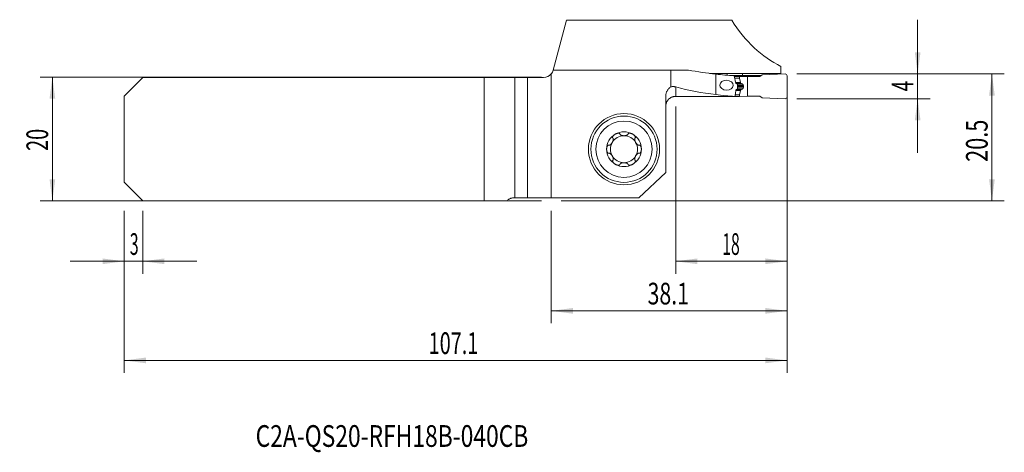
# Model space of a CAD drawing. Units: millimetres. Extents: x -86 to 73, y -51 to 19.
import ezdxf

# ---------------------------------------------------------------- set-up
doc = ezdxf.new("R2010")
doc.units = ezdxf.units.MM
for name, color, linetype in [('1', 4, 'Continuous'), ('2', 7, 'Continuous'), ('SK1', 4, 'Continuous'), ('SK2', 7, 'Continuous'), ('SK6', 5, 'Continuous')]:
    doc.layers.add(name, color=color, linetype=linetype)
doc.styles.add('iso_b_vert', font='simplex.shx')
doc.dimstyles.get("Standard").update_dxf_attribs({"dimtxt": 0.18, "dimasz": 0.18, "dimexe": 0.18, "dimexo": 0.0625, "dimgap": 0.09, "dimtad": 1, "dimzin": 0, "dimdsep": 52, "dimtxsty": 'Standard', "dimcen": 0.09, "dimadec": 0, "dimazin": 0, "dimtfac": 1, "dimtdec": 4, "dimtofl": 0, "dimtmove": 0, "dimatfit": 3, "dimfxl": 1, "dimtolj": 1, "dimtzin": 0, "dimarcsym": 0})

# ---------------------------------------------------------------- blocks, each defined once
blk = doc.blocks.new('_U0')
at = {"layer": '2', "lineweight": 13}
for p, q in [((39.695468, 10.5375), (73.207968, 10.5375)), ((71.207968, 10.5375), (71.207968, -9.9625)), ((1.5875, -9.9625), (73.207968, -9.9625))]:
    blk.add_line(p, q, dxfattribs=at)
at = {"layer": '2', "lineweight": 18}
for points in [[(71.207968, 10.5375), (71.668751, 7.037502), (70.747184, 7.037498)], [(71.207968, -9.9625), (70.747184, -6.462502), (71.668751, -6.462498)]]:
    blk.add_solid(points, dxfattribs=at)
at = {"layer": '2', "lineweight": 18, "insert": (70.518334, -3.662199), "char_height": 3.5, "attachment_point": 7, "rotation": 90, "line_spacing_factor": 1.084337, "style": 'iso_b_vert'}
blk.add_mtext('\\W0.7346;20.5', dxfattribs=at)
blk = doc.blocks.new('_U1')
at = {"layer": '2', "lineweight": 13}
for p, q in [((59.207968, -2.2125), (59.207968, 19.2875)), ((39.695468, 10.5375), (61.207968, 10.5375)), ((39.695468, 6.5375), (61.207968, 6.5375))]:
    blk.add_line(p, q, dxfattribs=at)
at = {"layer": '2', "lineweight": 18}
for points in [[(59.207968, 10.5375), (58.747184, 14.037498), (59.668751, 14.037502)], [(59.207968, 6.5375), (59.668751, 3.037502), (58.747184, 3.037498)]]:
    blk.add_solid(points, dxfattribs=at)
at = {"layer": '2', "lineweight": 18, "insert": (58.518334, 7.728), "char_height": 3.5, "attachment_point": 7, "rotation": 90, "line_spacing_factor": 1.084337, "style": 'iso_b_vert'}
blk.add_mtext('\\W0.6380;4', dxfattribs=at)
blk = doc.blocks.new('_U2')
at = {"layer": 'SK2', "lineweight": 13}
for p, q in [((-1.5875, 10.0375), (-82.6, 10.0375)), ((-80.6, -9.9625), (-80.6, 10.0375)), ((-1.5875, -9.9625), (-82.6, -9.9625))]:
    blk.add_line(p, q, dxfattribs=at)
at = {"layer": 'SK2', "lineweight": 18}
for points in [[(-80.6, 10.0375), (-80.139216, 6.537502), (-81.060784, 6.537498)], [(-80.6, -9.9625), (-81.060784, -6.462502), (-80.139216, -6.462498)]]:
    blk.add_solid(points, dxfattribs=at)
at = {"layer": 'SK2', "lineweight": 18, "insert": (-81.289634, -1.895466), "char_height": 3.5, "attachment_point": 7, "rotation": 90, "line_spacing_factor": 1.084337, "style": 'iso_b_vert'}
blk.add_mtext('\\W0.6740;20', dxfattribs=at)
blk = doc.blocks.new('_U3')
at = {"layer": '2', "lineweight": 13}
for p, q in [((38.107968, 8.95), (38.107968, -21.7125)), ((20.107968, 5.276218), (20.107968, -21.7125)), ((20.107968, -19.7125), (38.107968, -19.7125))]:
    blk.add_line(p, q, dxfattribs=at)
at = {"layer": '2', "lineweight": 18}
for points in [[(20.107968, -19.7125), (23.607966, -19.251716), (23.607969, -20.173284)], [(38.107968, -19.7125), (34.607969, -20.173284), (34.607966, -19.251716)]]:
    blk.add_solid(points, dxfattribs=at)
at = {"layer": '2', "lineweight": 18, "insert": (27.640435, -18.679866), "char_height": 3.5, "attachment_point": 7, "line_spacing_factor": 1.084337, "style": 'iso_b_vert'}
blk.add_mtext('\\W0.5321;18', dxfattribs=at)
blk = doc.blocks.new('_U4')
at = {"layer": 'SK2', "lineweight": 13}
for p, q in [((38.107968, 8.95), (38.107968, -37.7125)), ((-69, -11.55), (-69, -37.7125)), ((-69, -35.7125), (38.107968, -35.7125))]:
    blk.add_line(p, q, dxfattribs=at)
at = {"layer": 'SK2', "lineweight": 18}
for points in [[(-69, -35.7125), (-65.500002, -35.251716), (-65.499998, -36.173284)], [(38.107968, -35.7125), (34.607969, -36.173284), (34.607966, -35.251716)]]:
    blk.add_solid(points, dxfattribs=at)
at = {"layer": 'SK2', "lineweight": 18, "insert": (-19.800582, -34.679866), "char_height": 3.5, "attachment_point": 7, "line_spacing_factor": 1.084337, "style": 'iso_b_vert'}
blk.add_mtext('\\W0.6725;107.1', dxfattribs=at)
blk = doc.blocks.new('_U5')
at = {"layer": '2', "lineweight": 13}
for p, q in [((38.107968, 8.95), (38.107968, -29.7125)), ((0, -11.55), (0, -29.7125)), ((0, -27.7125), (38.107968, -27.7125))]:
    blk.add_line(p, q, dxfattribs=at)
at = {"layer": '2', "lineweight": 18}
for points in [[(0, -27.7125), (3.499998, -27.251716), (3.500002, -28.173284)], [(38.107968, -27.7125), (34.607969, -28.173284), (34.607966, -27.251716)]]:
    blk.add_solid(points, dxfattribs=at)
at = {"layer": '2', "lineweight": 18, "insert": (15.569718, -26.679866), "char_height": 3.5, "attachment_point": 7, "line_spacing_factor": 1.084337, "style": 'iso_b_vert'}
blk.add_mtext('\\W0.7208;38.1', dxfattribs=at)
blk = doc.blocks.new('_U6')
at = {"layer": 'SK2', "lineweight": 13}
for p, q in [((-69, -11.55), (-69, -21.7125)), ((-66, -11.55), (-66, -21.7125)), ((-77.75, -19.7125), (-57.25, -19.7125))]:
    blk.add_line(p, q, dxfattribs=at)
at = {"layer": 'SK2', "lineweight": 18}
for points in [[(-69, -19.7125), (-72.499998, -20.173284), (-72.500002, -19.251716)], [(-66, -19.7125), (-62.500002, -19.251716), (-62.499998, -20.173284)]]:
    blk.add_solid(points, dxfattribs=at)
at = {"layer": 'SK2', "lineweight": 18, "insert": (-68.097233, -18.679866), "char_height": 3.5, "attachment_point": 7, "line_spacing_factor": 1.084337, "style": 'iso_b_vert'}
blk.add_mtext('\\W0.5404;3', dxfattribs=at)

msp = doc.modelspace()

# ---------------------------------------------------------------- linework, layer by layer
at = {"layer": '1', "lineweight": 18}
for p, q in [((2.474, 19.196), (0.322, 11.163)), ((29.156, 19.196), (2.474, 19.196)), ((0.318, 11.148), (0.322, 11.162)), ((0.322, 11.162), (19.332, 11.162)), ((22.186, 11.162), (19.332, 11.162)), ((19.332, 8.436), (19.332, 11.162)), ((37.108, 11.746), (37.108, 10.615)), ((0, 10.536), (0, -9.466)), ((25.589, 10.624), (28.444, 10.624)), ((26.608, 10.507), (26.608, 7.193)), ((28.444, 10.321), (28.444, 10.624)), ((33.966, 10.295), (28.815, 10.295)), ((29.533, 10.254), (29.614, 9.935)), ((29.574, 10.093), (30.442, 10.093)), ((31.738, 10.138), (30.442, 10.093)), ((30.442, 10.093), (30.442, 9.851)), ((30.444, 9.834), (30.566, 9.147)), ((30.913, 10.295), (30.914, 10.615)), ((30.914, 10.615), (37.108, 10.615)), ((31.738, 6.94), (31.738, 10.138)), ((31.738, 10.138), (33.694, 10.138)), ((34.108, 10.376), (33.694, 10.138)), ((37.795, 10.537), (34.108, 10.376)), ((37.108, 10.507), (37.108, 10.615)), ((38.108, 6.84), (38.108, 10.238)), ((30.586, 9.104), (30.657, 9.015)), ((30.586, 7.893), (30.657, 7.987)), ((31.046, 8.495), (31.046, 8.535)), ((18.508, -5.359), (18.508, 6.932)), ((20.41, 6.907), (20.773, 6.894)), ((20.773, 6.894), (20.773, 6.907)), ((20.773, 6.894), (30.442, 6.894)), ((30.442, 6.894), (30.442, 7.136)), ((31.738, 6.94), (30.442, 6.894)), ((30.444, 7.153), (30.566, 7.848)), ((31.738, 6.94), (33.694, 6.94)), ((34.108, 6.701), (33.694, 6.94)), ((37.795, 6.54), (34.108, 6.701)), ((18.508, -5.359), (14.137, -9.466)), ((14.137, -9.466), (0, -9.466))]:
    msp.add_line(p, q, dxfattribs=at)
at = {"layer": '1', "lineweight": 13}
for p, q in [((29.633, 9.851), (30.442, 9.851)), ((29.637, 9.834), (30.444, 9.834)), ((20.108, 8.437), (20.108, 6.907)), ((29.786, 9.147), (30.566, 9.147)), ((29.794, 9.104), (30.586, 9.104)), ((29.812, 9.015), (30.657, 9.015)), ((30.698, 8.985), (29.838, 8.985)), ((29.844, 7.987), (30.657, 7.987)), ((30.698, 8.02), (29.9, 8.02)), ((29.965, 8.935), (30.857, 8.935)), ((30.031, 8.08), (30.857, 8.08)), ((30.102, 8.725), (31.037, 8.725)), ((30.107, 8.535), (31.046, 8.535)), ((30.108, 8.495), (31.046, 8.495)), ((30.113, 8.304), (31.037, 8.304)), ((29.733, 7.136), (30.442, 7.136)), ((29.735, 7.153), (30.444, 7.153)), ((29.826, 7.848), (30.566, 7.848)), ((29.832, 7.893), (30.586, 7.893))]:
    msp.add_line(p, q, dxfattribs=at)
at = {"layer": '1', "lineweight": 18}
for radius in [5.75, 5.35]:
    msp.add_circle((11.758, -1.616), radius, dxfattribs=at)
at = {"layer": '1', "lineweight": 13}
msp.add_circle((11.758, -1.616), 4.55, dxfattribs=at)
at = {"layer": '1', "lineweight": 18}
for centre, radius, start, end in [((-1.228, 11.562), 1.6, 320.11446, 345), ((11.758, -1.616), 2.807, 120, 180), ((11.758, -1.616), 2.177, 90, 150), ((11.758, -1.616), 2.807, 60, 120), ((11.758, -1.616), 2.177, 30, 90), ((11.758, -1.616), 2.807, 360, 60), ((11.758, -1.616), 2.177, 150, 210), ((11.758, -1.616), 2.177, 330, 30), ((11.758, -1.616), 2.807, 180, 240), ((11.758, -1.616), 2.177, 210, 270), ((11.758, -1.616), 2.177, 270, 330), ((11.758, -1.616), 2.807, 300, 360), ((11.758, -1.616), 2.807, 240, 300)]:
    msp.add_arc(centre, radius, start, end, dxfattribs=at)
for centre, major_axis, ratio, start_param, end_param in [((43.524, 36.739), (0, 26.525), 0.722166, 2.2934382, 2.8000335), ((32.221, 36.739), (37.859, 0), 0.700634, -1.8390638, -1.7196065), ((31.268, 36.739), (31.433, 0), 0.843868, -1.7196065, -1.6260329), ((440.435, 36.668), (1328.378, 3.667), 0.019722, -1.8861973, -1.8842423), ((30.542, 9.855), (0.0719, 0.0719), 0.965689, 2.3736478, 2.5481807), ((37.808, 10.238), (0.3, 0), 0.999391, 0, 1.6144296), ((32.221, 30.539), (33.791, 0), 0.700634, -1.9374241, -1.7376792), ((29.621, -3.912), (0.629, -36.534), 0.020388, 1.9091507, 1.9251541), ((30.664, 9.168), (0.0719, 0.0719), 0.965689, 2.5481807, 3.0377313), ((-124.628, 30.541), (1836.513, -3.296), 0.012767, -1.4918812, -1.4866874), ((31.268, 30.539), (28.055, 0), 0.843868, -1.7376792, -1.6266582), ((30.542, 7.139), (0.0719, 0.0719), 0.965689, 2.1991148, 2.3736477), ((30.664, 7.834), (0.0719, 0.0719), 0.965689, 1.7095643, 2.1991148), ((37.808, 6.84), (-0.3, 0), 0.999391, 1.5271631, 3.1415927)]:
    msp.add_ellipse(centre, major_axis=major_axis, ratio=ratio, start_param=start_param, end_param=end_param, dxfattribs=at)
msp.add_ellipse((28.33, 8.712), major_axis=(1.081, -0.034), ratio=0.73976, dxfattribs=at)
for points, degree, knots in [([(29.614, 9.935), (29.634, 9.858), (29.653, 9.78), (29.688, 9.624), (29.705, 9.546), (29.755, 9.31), (29.786, 9.152), (29.816, 8.994)], 3, [0, 0, 0, 0, 0.25, 0.25, 0.5, 0.5, 1, 1, 1, 1]), ([(18.508, 6.932), (18.508, 6.969), (18.509, 7.007), (18.513, 7.063), (18.514, 7.081), (18.517, 7.119), (18.519, 7.138), (18.531, 7.231), (18.558, 7.378), (18.603, 7.52), (18.643, 7.624), (18.658, 7.659), (18.681, 7.71), (18.69, 7.727), (18.706, 7.761), (18.715, 7.777), (18.76, 7.86), (18.799, 7.923), (18.886, 8.043), (18.933, 8.101), (18.997, 8.169), (19.01, 8.183), (19.037, 8.209), (19.05, 8.222), (19.092, 8.261), (19.12, 8.285), (19.207, 8.356), (19.268, 8.398), (19.332, 8.436)], 3, [0, 0, 0, 0, 0.0625, 0.0625, 0.09375, 0.09375, 0.125, 0.125, 0.25, 0.375, 0.375, 0.4375, 0.4375, 0.46875, 0.46875, 0.5, 0.5, 0.625, 0.625, 0.75, 0.75, 0.78125, 0.78125, 0.8125, 0.8125, 0.875, 0.875, 1, 1, 1, 1]), ([(19.332, 8.436), (19.395, 8.456), (19.46, 8.471), (19.589, 8.489), (19.653, 8.493), (19.751, 8.492), (19.784, 8.49), (19.849, 8.485), (19.882, 8.482), (19.979, 8.468), (20.044, 8.454), (20.108, 8.437)], 3, [0, 0, 0, 0, 0.25, 0.25, 0.5, 0.5, 0.625, 0.625, 0.75, 0.75, 1, 1, 1, 1]), ([(29.845, 7.994), (29.822, 7.812), (29.799, 7.629), (29.752, 7.265), (29.727, 7.083), (29.702, 6.901)], 3, [0, 0, 0, 0, 0.5, 0.5, 1, 1, 1, 1]), ([(30.017, 8.916), (30.022, 8.913), (30.028, 8.91), (30.039, 8.904), (30.044, 8.9), (30.059, 8.887), (30.068, 8.876), (30.08, 8.858), (30.083, 8.851), (30.089, 8.838), (30.092, 8.831), (30.096, 8.816), (30.098, 8.808), (30.1, 8.793), (30.101, 8.785), (30.101, 8.777)], 3, [0, 0, 0, 0, 0.125, 0.125, 0.25, 0.25, 0.5, 0.5, 0.625, 0.625, 0.75, 0.75, 0.875, 0.875, 1, 1, 1, 1]), ([(30.115, 8.227), (30.115, 8.219), (30.115, 8.212), (30.113, 8.196), (30.112, 8.188), (30.108, 8.173), (30.106, 8.166), (30.101, 8.152), (30.098, 8.146), (30.087, 8.126), (30.079, 8.115), (30.059, 8.097), (30.049, 8.089), (30.038, 8.084)], 3, [0, 0, 0, 0, 0.125, 0.125, 0.25, 0.25, 0.375, 0.375, 0.5, 0.5, 0.75, 0.75, 1, 1, 1, 1]), ([(30.698, 8.985), (30.697, 8.986), (30.693, 8.987), (30.689, 8.989), (30.685, 8.992), (30.68, 8.994), (30.677, 8.997), (30.673, 8.999), (30.669, 9.002), (30.666, 9.005), (30.663, 9.008), (30.66, 9.011), (30.658, 9.014), (30.657, 9.015)], 3, [0, 0, 0, 0, 0.1065023, 0.2098197, 0.3099701, 0.4069729, 0.5008499, 0.5916249, 0.6793241, 0.7639768, 0.8456155, 0.9242764, 1, 1, 1, 1]), ([(30.857, 8.935), (30.851, 8.937), (30.838, 8.94), (30.82, 8.945), (30.801, 8.951), (30.784, 8.956), (30.766, 8.961), (30.749, 8.967), (30.731, 8.973), (30.715, 8.979), (30.704, 8.983), (30.698, 8.985)], 3, [0, 0, 0, 0, 0.1173196, 0.2330859, 0.3472994, 0.4599606, 0.5710699, 0.680628, 0.7886353, 0.8950925, 1, 1, 1, 1]), ([(30.857, 8.935), (30.925, 8.918), (30.972, 8.868), (30.998, 8.841), (31.015, 8.806), (31.033, 8.768), (31.037, 8.725)], 2, [0, 0, 0, 0.5, 0.5, 0.75, 0.75, 1, 1, 1]), ([(30.857, 8.08), (30.86, 8.081), (30.865, 8.083), (30.872, 8.086), (30.88, 8.089), (30.887, 8.092), (30.894, 8.096), (30.901, 8.099), (30.908, 8.103), (30.914, 8.107), (30.921, 8.111), (30.927, 8.115), (30.932, 8.119), (30.938, 8.124), (30.944, 8.128), (30.949, 8.133), (30.954, 8.137), (30.959, 8.142), (30.963, 8.146), (30.968, 8.151), (30.974, 8.158), (30.981, 8.166), (30.99, 8.178), (30.998, 8.19), (31.005, 8.202), (31.011, 8.214), (31.017, 8.226), (31.022, 8.239), (31.027, 8.252), (31.03, 8.265), (31.033, 8.278), (31.035, 8.291), (31.036, 8.299), (31.037, 8.304)], 3, [0, 0, 0, 0, 0.0320162, 0.0634138, 0.0941939, 0.1243579, 0.1539069, 0.1828426, 0.2111662, 0.2388795, 0.2659841, 0.2924819, 0.3183748, 0.3436649, 0.3683545, 0.3924459, 0.4159417, 0.4388448, 0.4611581, 0.482885, 0.504029, 0.5513668, 0.5974097, 0.6422079, 0.685816, 0.7282932, 0.7697036, 0.8101161, 0.8496053, 0.8882507, 0.9261374, 0.9633554, 1, 1, 1, 1]), ([(31.037, 8.304), (31.037, 8.31), (31.039, 8.323), (31.04, 8.342), (31.041, 8.361), (31.043, 8.38), (31.044, 8.399), (31.044, 8.418), (31.045, 8.437), (31.045, 8.456), (31.046, 8.475), (31.046, 8.488), (31.046, 8.495)], 3, [0, 0, 0, 0, 0.1003174, 0.2005413, 0.3006803, 0.4007429, 0.5007379, 0.6006737, 0.7005592, 0.800403, 0.9002137, 1, 1, 1, 1]), ([(18.508, 5.32), (18.508, 5.424), (18.518, 5.527), (18.549, 5.679), (18.561, 5.73), (18.584, 5.805), (18.592, 5.83), (18.61, 5.879), (18.619, 5.903), (18.669, 6.023), (18.718, 6.114), (18.791, 6.222), (18.806, 6.243), (18.837, 6.285), (18.854, 6.306), (18.903, 6.366), (18.938, 6.405), (19.049, 6.515), (19.129, 6.581), (19.305, 6.697), (19.397, 6.746), (19.542, 6.806), (19.591, 6.823), (19.666, 6.846), (19.692, 6.853), (19.743, 6.866), (19.769, 6.872), (19.898, 6.897), (20.002, 6.907), (20.108, 6.907)], 3, [0, 0, 0, 0, 0.125, 0.125, 0.1875, 0.1875, 0.21875, 0.21875, 0.25, 0.25, 0.375, 0.375, 0.40625, 0.40625, 0.4375, 0.4375, 0.5, 0.5, 0.625, 0.625, 0.75, 0.75, 0.8125, 0.8125, 0.84375, 0.84375, 0.875, 0.875, 1, 1, 1, 1]), ([(9.984, 0.153), (9.992, 0.142), (9.999, 0.129), (10.007, 0.11), (10.009, 0.104), (10.013, 0.091), (10.015, 0.084), (10.024, 0.05), (10.028, 0.021), (10.029, -0.022), (10.029, -0.037), (10.028, -0.067), (10.027, -0.081), (10.022, -0.125), (10.017, -0.155), (10.007, -0.199), (10.003, -0.214), (9.995, -0.244), (9.991, -0.258), (9.977, -0.302), (9.967, -0.331), (9.932, -0.416), (9.905, -0.472), (9.858, -0.553), (9.841, -0.58), (9.806, -0.632), (9.788, -0.657), (9.75, -0.706), (9.73, -0.73), (9.688, -0.776), (9.667, -0.798), (9.622, -0.839), (9.599, -0.858), (9.563, -0.884), (9.551, -0.893), (9.526, -0.908), (9.513, -0.916), (9.488, -0.929), (9.474, -0.935), (9.448, -0.946), (9.435, -0.951), (9.408, -0.959), (9.394, -0.961), (9.367, -0.965), (9.353, -0.965), (9.339, -0.964)], 3, [0, 0, 0, 0, 0.03125, 0.03125, 0.046875, 0.046875, 0.0625, 0.0625, 0.125, 0.125, 0.15625, 0.15625, 0.1875, 0.1875, 0.25, 0.25, 0.28125, 0.28125, 0.3125, 0.3125, 0.375, 0.375, 0.5, 0.5, 0.5625, 0.5625, 0.625, 0.625, 0.6875, 0.6875, 0.75, 0.75, 0.8125, 0.8125, 0.84375, 0.84375, 0.875, 0.875, 0.90625, 0.90625, 0.9375, 0.9375, 0.96875, 0.96875, 1, 1, 1, 1]), ([(10.355, 0.815), (10.323, 0.797), (10.292, 0.777), (10.232, 0.736), (10.203, 0.714), (10.147, 0.668), (10.12, 0.644), (10.068, 0.592), (10.044, 0.565), (10.01, 0.522), (10, 0.508), (9.98, 0.478), (9.97, 0.463), (9.954, 0.431), (9.946, 0.415), (9.936, 0.391), (9.933, 0.383), (9.928, 0.366), (9.926, 0.357), (9.92, 0.332), (9.918, 0.315), (9.917, 0.29), (9.918, 0.281), (9.919, 0.265), (9.922, 0.249), (9.928, 0.234), (9.934, 0.219), (9.938, 0.212), (9.951, 0.192), (9.961, 0.18), (9.973, 0.17)], 3, [0, 0, 0, 0, 0.125, 0.125, 0.25, 0.25, 0.375, 0.375, 0.5, 0.5, 0.5625, 0.5625, 0.625, 0.625, 0.6875, 0.6875, 0.71875, 0.71875, 0.75, 0.75, 0.8125, 0.8125, 0.84375, 0.84375, 0.875, 0.90625, 0.90625, 0.9375, 0.9375, 1, 1, 1, 1]), ([(10.355, 0.815), (10.386, 0.833), (10.418, 0.85), (10.484, 0.881), (10.518, 0.896), (10.586, 0.921), (10.621, 0.933), (10.673, 0.947), (10.691, 0.951), (10.726, 0.958), (10.744, 0.962), (10.798, 0.969), (10.834, 0.972), (10.887, 0.97), (10.905, 0.969), (10.931, 0.965), (10.94, 0.964), (10.957, 0.96), (10.966, 0.958), (10.99, 0.95), (11.006, 0.943), (11.028, 0.931), (11.035, 0.927), (11.049, 0.917), (11.061, 0.906), (11.072, 0.894), (11.081, 0.881), (11.085, 0.874), (11.096, 0.853), (11.101, 0.838), (11.104, 0.823)], 3, [0, 0, 0, 0, 0.125, 0.125, 0.25, 0.25, 0.375, 0.375, 0.4375, 0.4375, 0.5, 0.5, 0.625, 0.625, 0.6875, 0.6875, 0.71875, 0.71875, 0.75, 0.75, 0.8125, 0.8125, 0.84375, 0.84375, 0.875, 0.90625, 0.90625, 0.9375, 0.9375, 1, 1, 1, 1]), ([(11.113, 0.805), (11.116, 0.798), (11.119, 0.792), (11.126, 0.781), (11.13, 0.775), (11.143, 0.758), (11.152, 0.748), (11.172, 0.729), (11.183, 0.719), (11.205, 0.702), (11.217, 0.694), (11.254, 0.671), (11.28, 0.657), (11.321, 0.639), (11.335, 0.634), (11.363, 0.623), (11.377, 0.618), (11.421, 0.604), (11.45, 0.597), (11.51, 0.583), (11.541, 0.578), (11.602, 0.569), (11.633, 0.566), (11.695, 0.562), (11.727, 0.561), (11.789, 0.561), (11.821, 0.562), (11.883, 0.566), (11.914, 0.569), (11.975, 0.578), (12.006, 0.583), (12.066, 0.597), (12.096, 0.604), (12.153, 0.623), (12.181, 0.633), (12.222, 0.651), (12.236, 0.658), (12.262, 0.671), (12.274, 0.678), (12.299, 0.694), (12.311, 0.702), (12.333, 0.72), (12.344, 0.729), (12.364, 0.748), (12.373, 0.759), (12.39, 0.781), (12.397, 0.792), (12.403, 0.805)], 3, [0, 0, 0, 0, 0.015625, 0.015625, 0.03125, 0.03125, 0.0625, 0.0625, 0.09375, 0.09375, 0.125, 0.125, 0.1875, 0.1875, 0.21875, 0.21875, 0.25, 0.25, 0.3125, 0.3125, 0.375, 0.375, 0.4375, 0.4375, 0.5, 0.5, 0.5625, 0.5625, 0.625, 0.625, 0.6875, 0.6875, 0.75, 0.75, 0.8125, 0.8125, 0.84375, 0.84375, 0.875, 0.875, 0.90625, 0.90625, 0.9375, 0.9375, 0.96875, 0.96875, 1, 1, 1, 1]), ([(13.161, 0.815), (13.13, 0.833), (13.097, 0.85), (13.032, 0.881), (12.998, 0.896), (12.93, 0.921), (12.895, 0.933), (12.825, 0.952), (12.79, 0.959), (12.736, 0.967), (12.718, 0.969), (12.682, 0.971), (12.664, 0.971), (12.629, 0.97), (12.611, 0.969), (12.585, 0.965), (12.576, 0.964), (12.559, 0.96), (12.551, 0.958), (12.526, 0.95), (12.51, 0.944), (12.488, 0.931), (12.481, 0.927), (12.467, 0.917), (12.455, 0.906), (12.444, 0.894), (12.435, 0.881), (12.431, 0.874), (12.42, 0.853), (12.415, 0.838), (12.412, 0.823)], 3, [0, 0, 0, 0, 0.125, 0.125, 0.25, 0.25, 0.375, 0.375, 0.5, 0.5, 0.5625, 0.5625, 0.625, 0.625, 0.6875, 0.6875, 0.71875, 0.71875, 0.75, 0.75, 0.8125, 0.8125, 0.84375, 0.84375, 0.875, 0.90625, 0.90625, 0.9375, 0.9375, 1, 1, 1, 1]), ([(13.161, 0.815), (13.193, 0.797), (13.224, 0.777), (13.284, 0.736), (13.313, 0.714), (13.369, 0.668), (13.396, 0.644), (13.435, 0.605), (13.447, 0.592), (13.471, 0.565), (13.483, 0.551), (13.517, 0.508), (13.537, 0.478), (13.562, 0.431), (13.57, 0.415), (13.58, 0.391), (13.583, 0.382), (13.588, 0.366), (13.59, 0.357), (13.596, 0.332), (13.598, 0.315), (13.599, 0.29), (13.598, 0.281), (13.597, 0.265), (13.594, 0.249), (13.588, 0.233), (13.582, 0.219), (13.578, 0.212), (13.565, 0.192), (13.555, 0.18), (13.543, 0.17)], 3, [0, 0, 0, 0, 0.125, 0.125, 0.25, 0.25, 0.375, 0.375, 0.4375, 0.4375, 0.5, 0.5, 0.625, 0.625, 0.6875, 0.6875, 0.71875, 0.71875, 0.75, 0.75, 0.8125, 0.8125, 0.84375, 0.84375, 0.875, 0.90625, 0.90625, 0.9375, 0.9375, 1, 1, 1, 1]), ([(13.532, 0.153), (13.528, 0.147), (13.524, 0.141), (13.518, 0.129), (13.515, 0.123), (13.507, 0.104), (13.502, 0.091), (13.495, 0.064), (13.493, 0.05), (13.489, 0.022), (13.488, 0.007), (13.486, -0.036), (13.487, -0.066), (13.492, -0.11), (13.494, -0.125), (13.499, -0.154), (13.502, -0.169), (13.512, -0.213), (13.52, -0.243), (13.539, -0.301), (13.549, -0.331), (13.572, -0.388), (13.585, -0.416), (13.613, -0.473), (13.627, -0.5), (13.659, -0.555), (13.675, -0.581), (13.71, -0.633), (13.728, -0.658), (13.767, -0.707), (13.787, -0.731), (13.828, -0.776), (13.85, -0.798), (13.894, -0.839), (13.917, -0.858), (13.953, -0.884), (13.966, -0.893), (13.99, -0.908), (14.003, -0.916), (14.029, -0.929), (14.042, -0.936), (14.068, -0.946), (14.081, -0.951), (14.109, -0.959), (14.122, -0.961), (14.149, -0.965), (14.163, -0.965), (14.177, -0.964)], 3, [0, 0, 0, 0, 0.015625, 0.015625, 0.03125, 0.03125, 0.0625, 0.0625, 0.09375, 0.09375, 0.125, 0.125, 0.1875, 0.1875, 0.21875, 0.21875, 0.25, 0.25, 0.3125, 0.3125, 0.375, 0.375, 0.4375, 0.4375, 0.5, 0.5, 0.5625, 0.5625, 0.625, 0.625, 0.6875, 0.6875, 0.75, 0.75, 0.8125, 0.8125, 0.84375, 0.84375, 0.875, 0.875, 0.90625, 0.90625, 0.9375, 0.9375, 0.96875, 0.96875, 1, 1, 1, 1]), ([(8.951, -1.616), (8.951, -1.579), (8.953, -1.543), (8.958, -1.47), (8.963, -1.434), (8.975, -1.362), (8.982, -1.327), (8.996, -1.274), (9.001, -1.257), (9.013, -1.222), (9.019, -1.205), (9.032, -1.172), (9.04, -1.155), (9.056, -1.123), (9.064, -1.107), (9.083, -1.077), (9.093, -1.062), (9.109, -1.042), (9.115, -1.035), (9.126, -1.022), (9.133, -1.016), (9.152, -0.998), (9.165, -0.988), (9.187, -0.975), (9.194, -0.971), (9.21, -0.964), (9.217, -0.961), (9.233, -0.957), (9.241, -0.955), (9.257, -0.954), (9.273, -0.953), (9.289, -0.955), (9.304, -0.958), (9.312, -0.96), (9.319, -0.963)], 3, [0, 0, 0, 0, 0.125, 0.125, 0.25, 0.25, 0.375, 0.375, 0.4375, 0.4375, 0.5, 0.5, 0.5625, 0.5625, 0.625, 0.625, 0.6875, 0.6875, 0.71875, 0.71875, 0.75, 0.75, 0.8125, 0.8125, 0.84375, 0.84375, 0.875, 0.875, 0.90625, 0.90625, 0.9375, 0.96875, 0.96875, 1, 1, 1, 1]), ([(14.565, -1.616), (14.565, -1.579), (14.563, -1.543), (14.557, -1.47), (14.553, -1.434), (14.541, -1.362), (14.534, -1.327), (14.515, -1.256), (14.504, -1.222), (14.484, -1.171), (14.476, -1.155), (14.46, -1.123), (14.452, -1.107), (14.433, -1.077), (14.423, -1.062), (14.407, -1.041), (14.401, -1.035), (14.389, -1.022), (14.383, -1.016), (14.364, -0.998), (14.35, -0.987), (14.329, -0.974), (14.321, -0.97), (14.306, -0.964), (14.291, -0.958), (14.275, -0.955), (14.259, -0.954), (14.251, -0.953), (14.227, -0.954), (14.212, -0.958), (14.197, -0.963)], 3, [0, 0, 0, 0, 0.125, 0.125, 0.25, 0.25, 0.375, 0.375, 0.5, 0.5, 0.5625, 0.5625, 0.625, 0.625, 0.6875, 0.6875, 0.71875, 0.71875, 0.75, 0.75, 0.8125, 0.8125, 0.84375, 0.84375, 0.875, 0.90625, 0.90625, 0.9375, 0.9375, 1, 1, 1, 1]), ([(8.951, -1.616), (8.951, -1.652), (8.953, -1.689), (8.958, -1.761), (8.963, -1.798), (8.975, -1.869), (8.982, -1.905), (8.996, -1.958), (9.001, -1.975), (9.013, -2.009), (9.019, -2.027), (9.032, -2.06), (9.04, -2.076), (9.056, -2.109), (9.064, -2.125), (9.083, -2.155), (9.093, -2.169), (9.109, -2.19), (9.115, -2.197), (9.127, -2.21), (9.133, -2.216), (9.152, -2.234), (9.165, -2.244), (9.187, -2.257), (9.195, -2.261), (9.21, -2.268), (9.225, -2.273), (9.241, -2.276), (9.257, -2.278), (9.265, -2.278), (9.289, -2.277), (9.304, -2.274), (9.319, -2.269)], 3, [0, 0, 0, 0, 0.125, 0.125, 0.25, 0.25, 0.375, 0.375, 0.4375, 0.4375, 0.5, 0.5, 0.5625, 0.5625, 0.625, 0.625, 0.6875, 0.6875, 0.71875, 0.71875, 0.75, 0.75, 0.8125, 0.8125, 0.84375, 0.84375, 0.875, 0.90625, 0.90625, 0.9375, 0.9375, 1, 1, 1, 1]), ([(9.339, -2.267), (9.353, -2.266), (9.367, -2.267), (9.394, -2.27), (9.408, -2.273), (9.435, -2.281), (9.448, -2.285), (9.475, -2.296), (9.488, -2.303), (9.514, -2.316), (9.526, -2.323), (9.551, -2.339), (9.563, -2.348), (9.587, -2.365), (9.599, -2.374), (9.622, -2.394), (9.633, -2.403), (9.667, -2.434), (9.689, -2.456), (9.73, -2.501), (9.75, -2.525), (9.788, -2.574), (9.806, -2.599), (9.841, -2.651), (9.858, -2.678), (9.905, -2.759), (9.932, -2.815), (9.967, -2.902), (9.978, -2.931), (9.996, -2.989), (10.004, -3.018), (10.017, -3.077), (10.022, -3.106), (10.027, -3.151), (10.028, -3.166), (10.029, -3.195), (10.029, -3.21), (10.028, -3.238), (10.027, -3.253), (10.023, -3.281), (10.021, -3.295), (10.014, -3.322), (10.009, -3.336), (9.999, -3.361), (9.992, -3.373), (9.984, -3.385)], 3, [0, 0, 0, 0, 0.03125, 0.03125, 0.0625, 0.0625, 0.09375, 0.09375, 0.125, 0.125, 0.15625, 0.15625, 0.1875, 0.1875, 0.21875, 0.21875, 0.25, 0.25, 0.3125, 0.3125, 0.375, 0.375, 0.4375, 0.4375, 0.5, 0.5, 0.625, 0.625, 0.6875, 0.6875, 0.75, 0.75, 0.8125, 0.8125, 0.84375, 0.84375, 0.875, 0.875, 0.90625, 0.90625, 0.9375, 0.9375, 0.96875, 0.96875, 1, 1, 1, 1]), ([(14.177, -2.267), (14.17, -2.267), (14.163, -2.267), (14.149, -2.267), (14.142, -2.268), (14.122, -2.27), (14.108, -2.273), (14.081, -2.281), (14.068, -2.285), (14.042, -2.296), (14.028, -2.302), (13.99, -2.323), (13.965, -2.339), (13.929, -2.365), (13.917, -2.374), (13.894, -2.393), (13.883, -2.403), (13.849, -2.434), (13.828, -2.455), (13.787, -2.501), (13.767, -2.524), (13.728, -2.573), (13.71, -2.599), (13.675, -2.65), (13.659, -2.677), (13.627, -2.731), (13.613, -2.759), (13.585, -2.815), (13.572, -2.844), (13.549, -2.901), (13.539, -2.93), (13.52, -2.989), (13.512, -3.018), (13.499, -3.077), (13.494, -3.107), (13.489, -3.151), (13.488, -3.166), (13.487, -3.195), (13.487, -3.21), (13.488, -3.239), (13.489, -3.253), (13.493, -3.282), (13.495, -3.296), (13.502, -3.323), (13.507, -3.336), (13.517, -3.361), (13.524, -3.373), (13.532, -3.385)], 3, [0, 0, 0, 0, 0.015625, 0.015625, 0.03125, 0.03125, 0.0625, 0.0625, 0.09375, 0.09375, 0.125, 0.125, 0.1875, 0.1875, 0.21875, 0.21875, 0.25, 0.25, 0.3125, 0.3125, 0.375, 0.375, 0.4375, 0.4375, 0.5, 0.5, 0.5625, 0.5625, 0.625, 0.625, 0.6875, 0.6875, 0.75, 0.75, 0.8125, 0.8125, 0.84375, 0.84375, 0.875, 0.875, 0.90625, 0.90625, 0.9375, 0.9375, 0.96875, 0.96875, 1, 1, 1, 1]), ([(14.565, -1.616), (14.565, -1.652), (14.563, -1.689), (14.557, -1.761), (14.553, -1.797), (14.541, -1.869), (14.534, -1.905), (14.52, -1.957), (14.515, -1.975), (14.503, -2.009), (14.497, -2.026), (14.477, -2.077), (14.461, -2.109), (14.433, -2.155), (14.423, -2.17), (14.406, -2.19), (14.401, -2.197), (14.389, -2.21), (14.383, -2.216), (14.364, -2.234), (14.35, -2.244), (14.329, -2.257), (14.321, -2.261), (14.306, -2.268), (14.29, -2.273), (14.275, -2.276), (14.259, -2.278), (14.251, -2.278), (14.227, -2.277), (14.212, -2.274), (14.197, -2.269)], 3, [0, 0, 0, 0, 0.125, 0.125, 0.25, 0.25, 0.375, 0.375, 0.4375, 0.4375, 0.5, 0.5, 0.625, 0.625, 0.6875, 0.6875, 0.71875, 0.71875, 0.75, 0.75, 0.8125, 0.8125, 0.84375, 0.84375, 0.875, 0.90625, 0.90625, 0.9375, 0.9375, 1, 1, 1, 1]), ([(10.355, -4.046), (10.323, -4.028), (10.292, -4.009), (10.232, -3.967), (10.203, -3.946), (10.147, -3.899), (10.12, -3.875), (10.081, -3.837), (10.069, -3.824), (10.045, -3.797), (10.033, -3.783), (9.999, -3.74), (9.979, -3.71), (9.954, -3.663), (9.946, -3.647), (9.936, -3.622), (9.933, -3.614), (9.928, -3.597), (9.925, -3.589), (9.92, -3.563), (9.918, -3.546), (9.917, -3.521), (9.918, -3.513), (9.919, -3.496), (9.922, -3.48), (9.928, -3.465), (9.934, -3.45), (9.938, -3.443), (9.951, -3.423), (9.961, -3.412), (9.973, -3.401)], 3, [0, 0, 0, 0, 0.125, 0.125, 0.25, 0.25, 0.375, 0.375, 0.4375, 0.4375, 0.5, 0.5, 0.625, 0.625, 0.6875, 0.6875, 0.71875, 0.71875, 0.75, 0.75, 0.8125, 0.8125, 0.84375, 0.84375, 0.875, 0.90625, 0.90625, 0.9375, 0.9375, 1, 1, 1, 1]), ([(10.355, -4.046), (10.386, -4.065), (10.418, -4.082), (10.484, -4.113), (10.518, -4.127), (10.586, -4.153), (10.621, -4.164), (10.691, -4.183), (10.726, -4.191), (10.78, -4.198), (10.798, -4.2), (10.834, -4.203), (10.852, -4.203), (10.887, -4.202), (10.905, -4.201), (10.931, -4.197), (10.94, -4.195), (10.957, -4.192), (10.965, -4.189), (10.99, -4.182), (11.006, -4.175), (11.028, -4.163), (11.035, -4.158), (11.049, -4.148), (11.061, -4.138), (11.071, -4.126), (11.081, -4.113), (11.085, -4.106), (11.096, -4.085), (11.101, -4.07), (11.104, -4.054)], 3, [0, 0, 0, 0, 0.125, 0.125, 0.25, 0.25, 0.375, 0.375, 0.5, 0.5, 0.5625, 0.5625, 0.625, 0.625, 0.6875, 0.6875, 0.71875, 0.71875, 0.75, 0.75, 0.8125, 0.8125, 0.84375, 0.84375, 0.875, 0.90625, 0.90625, 0.9375, 0.9375, 1, 1, 1, 1]), ([(12.403, -4.036), (12.4, -4.03), (12.397, -4.024), (12.389, -4.012), (12.385, -4.007), (12.373, -3.99), (12.364, -3.98), (12.344, -3.96), (12.333, -3.951), (12.311, -3.934), (12.299, -3.925), (12.262, -3.902), (12.236, -3.889), (12.195, -3.871), (12.181, -3.865), (12.153, -3.855), (12.139, -3.85), (12.095, -3.836), (12.066, -3.828), (12.006, -3.815), (11.975, -3.81), (11.914, -3.801), (11.883, -3.798), (11.821, -3.794), (11.789, -3.793), (11.727, -3.793), (11.695, -3.794), (11.633, -3.798), (11.602, -3.801), (11.54, -3.81), (11.51, -3.815), (11.45, -3.828), (11.42, -3.836), (11.363, -3.854), (11.334, -3.865), (11.294, -3.883), (11.28, -3.889), (11.254, -3.903), (11.242, -3.91), (11.217, -3.925), (11.205, -3.934), (11.183, -3.951), (11.172, -3.96), (11.152, -3.98), (11.143, -3.99), (11.126, -4.012), (11.119, -4.024), (11.113, -4.036)], 3, [0, 0, 0, 0, 0.015625, 0.015625, 0.03125, 0.03125, 0.0625, 0.0625, 0.09375, 0.09375, 0.125, 0.125, 0.1875, 0.1875, 0.21875, 0.21875, 0.25, 0.25, 0.3125, 0.3125, 0.375, 0.375, 0.4375, 0.4375, 0.5, 0.5, 0.5625, 0.5625, 0.625, 0.625, 0.6875, 0.6875, 0.75, 0.75, 0.8125, 0.8125, 0.84375, 0.84375, 0.875, 0.875, 0.90625, 0.90625, 0.9375, 0.9375, 0.96875, 0.96875, 1, 1, 1, 1]), ([(13.161, -4.046), (13.13, -4.065), (13.097, -4.082), (13.032, -4.113), (12.998, -4.127), (12.93, -4.153), (12.895, -4.164), (12.843, -4.178), (12.825, -4.183), (12.79, -4.19), (12.772, -4.193), (12.718, -4.201), (12.682, -4.204), (12.629, -4.202), (12.611, -4.201), (12.585, -4.197), (12.576, -4.195), (12.559, -4.191), (12.55, -4.189), (12.525, -4.181), (12.51, -4.175), (12.488, -4.163), (12.481, -4.158), (12.467, -4.148), (12.455, -4.138), (12.444, -4.126), (12.435, -4.113), (12.43, -4.106), (12.42, -4.085), (12.415, -4.07), (12.412, -4.054)], 3, [0, 0, 0, 0, 0.125, 0.125, 0.25, 0.25, 0.375, 0.375, 0.4375, 0.4375, 0.5, 0.5, 0.625, 0.625, 0.6875, 0.6875, 0.71875, 0.71875, 0.75, 0.75, 0.8125, 0.8125, 0.84375, 0.84375, 0.875, 0.90625, 0.90625, 0.9375, 0.9375, 1, 1, 1, 1]), ([(13.161, -4.046), (13.193, -4.028), (13.224, -4.009), (13.284, -3.967), (13.313, -3.946), (13.369, -3.899), (13.396, -3.875), (13.448, -3.824), (13.472, -3.797), (13.506, -3.754), (13.516, -3.739), (13.536, -3.709), (13.546, -3.694), (13.562, -3.663), (13.57, -3.647), (13.58, -3.623), (13.583, -3.614), (13.588, -3.598), (13.59, -3.589), (13.596, -3.564), (13.598, -3.547), (13.599, -3.521), (13.598, -3.513), (13.597, -3.496), (13.594, -3.48), (13.588, -3.465), (13.582, -3.45), (13.578, -3.443), (13.565, -3.423), (13.555, -3.412), (13.543, -3.401)], 3, [0, 0, 0, 0, 0.125, 0.125, 0.25, 0.25, 0.375, 0.375, 0.5, 0.5, 0.5625, 0.5625, 0.625, 0.625, 0.6875, 0.6875, 0.71875, 0.71875, 0.75, 0.75, 0.8125, 0.8125, 0.84375, 0.84375, 0.875, 0.90625, 0.90625, 0.9375, 0.9375, 1, 1, 1, 1])]:
    msp.add_open_spline(points, degree=degree, knots=knots, dxfattribs=at)
for points, degree in [([(29.816, 8.994), (29.883, 8.969), (29.95, 8.943), (30.017, 8.916)], 3), ([(30.038, 8.084), (29.974, 8.053), (29.91, 8.023), (29.845, 7.994)], 3), ([(30.698, 8.02), (30.674, 8.009), (30.657, 7.987)], 2), ([(30.857, 8.08), (30.776, 8.054), (30.698, 8.02)], 2), ([(31.037, 8.725), (31.046, 8.63), (31.046, 8.535)], 2), ([(29.702, 6.901), (29.673, 6.9), (29.644, 6.9), (29.615, 6.9)], 3), ([(9.984, 0.153), (9.981, 0.159), (9.977, 0.164), (9.973, 0.17)], 3), ([(11.104, 0.823), (11.107, 0.817), (11.11, 0.811), (11.113, 0.805)], 3), ([(12.403, 0.805), (12.406, 0.811), (12.409, 0.817), (12.412, 0.823)], 3), ([(13.543, 0.17), (13.539, 0.164), (13.535, 0.159), (13.532, 0.153)], 3), ([(9.339, -0.964), (9.333, -0.964), (9.326, -0.963), (9.319, -0.963)], 3), ([(14.177, -0.964), (14.183, -0.964), (14.19, -0.963), (14.197, -0.963)], 3), ([(9.319, -2.269), (9.326, -2.268), (9.333, -2.268), (9.339, -2.267)], 3), ([(14.197, -2.269), (14.19, -2.268), (14.183, -2.268), (14.177, -2.267)], 3), ([(9.973, -3.401), (9.977, -3.396), (9.981, -3.39), (9.984, -3.385)], 3), ([(11.113, -4.036), (11.11, -4.042), (11.107, -4.048), (11.104, -4.054)], 3), ([(12.412, -4.054), (12.409, -4.048), (12.406, -4.042), (12.403, -4.036)], 3), ([(13.532, -3.385), (13.535, -3.39), (13.539, -3.396), (13.543, -3.401)], 3)]:
    msp.add_open_spline(points, degree=degree, dxfattribs=at)
at = {"layer": 'SK1', "lineweight": 18}
for p, q in [((-66, 9.963), (-69, 6.963)), ((-66, 9.963), (-10.824, 9.963)), ((-10.824, 9.963), (-5.886, 9.963)), ((-10.824, 9.963), (-10.824, -9.963)), ((-5.886, 9.963), (-3.828, 9.963)), ((-3.828, 9.963), (-1.228, 9.963)), ((-3.828, 9.963), (-3.828, -9.466)), ((0, 10.536), (0, -9.466)), ((-69, 6.963), (-69, -6.963)), ((-66, -9.963), (-69, -6.963)), ((-5.886, -9.466), (-6, -9.466)), ((-3.828, -9.466), (-5.886, -9.466)), ((0, -9.466), (-3.828, -9.466)), ((-66, -9.963), (-10.824, -9.963)), ((-10.824, -9.963), (-7.159, -9.963))]:
    msp.add_line(p, q, dxfattribs=at)
at = {"layer": 'SK1', "lineweight": 13}
msp.add_line((-5.886, -9.466), (-5.886, 9.963), dxfattribs=at)
at = {"layer": 'SK1', "lineweight": 18}
msp.add_arc((-1.228, 11.562), 1.6, 270, 320.11446, dxfattribs=at)
msp.add_open_spline([(-6, -9.466), (-6.031, -9.466), (-6.064, -9.467), (-6.137, -9.471), (-6.176, -9.475), (-6.26, -9.486), (-6.305, -9.494), (-6.364, -9.508), (-6.376, -9.511), (-6.401, -9.517), (-6.413, -9.52), (-6.451, -9.53), (-6.476, -9.538), (-6.554, -9.564), (-6.607, -9.584), (-6.689, -9.622), (-6.717, -9.635), (-6.759, -9.657), (-6.773, -9.665), (-6.801, -9.681), (-6.816, -9.689), (-6.887, -9.732), (-6.943, -9.771), (-7.053, -9.859), (-7.107, -9.908), (-7.159, -9.963)], degree=3, knots=[0, 0, 0, 0, 0.125, 0.125, 0.25, 0.25, 0.375, 0.375, 0.40625, 0.40625, 0.4375, 0.4375, 0.5, 0.5, 0.625, 0.625, 0.6875, 0.6875, 0.71875, 0.71875, 0.75, 0.75, 0.875, 0.875, 1, 1, 1, 1], dxfattribs=at)

# ---------------------------------------------------------------- texts
at = {"layer": 'SK6', "lineweight": 18, "insert": (-47.761, -49.666), "char_height": 3.5, "attachment_point": 7, "line_spacing_factor": 1.084337, "style": 'iso_b_vert'}
msp.add_mtext('\\W0.7733;C2A-QS20-RFH18B-040CB', dxfattribs=at)

# ---------------------------------------------------------------- dimensions: what is measured, and where the dimension line sits
at = {"layer": '2', "lineweight": 18}
for base, p1, p2, picture, middle in [((59.208, 10.537), (38.108, 6.537), (38.108, 10.537), '_U1', (59.208, 8.537)), ((71.208, -9.963), (38.108, 10.537), (0, -9.963), '_U0', (71.208, 0.287))]:
    dim = msp.add_linear_dim(base=base, p1=p1, p2=p2, angle=90, dimstyle='Standard', override={"dimtxt": 3.5, "dimasz": 3.5, "dimexe": 2, "dimexo": 1.5875, "dimgap": 1.75, "dimtad": 1, "dimtih": 0, "dimtoh": 0, "dimdec": 2, "dimlfac": 1, "dimzin": 8, "dimdsep": 46, "dimlunit": 2, "dimpost": '<>', "dimtxsty": 'iso_b_vert', "dimsah": 1, "dimse1": 0, "dimse2": 0, "dimsd1": 0, "dimsd2": 0, "dimclrd": 2, "dimclre": 2, "dimclrt": 2, "dimtol": 0, "dimtm": -0.1, "dimtfac": 1, "dimtdec": 2, "dimtofl": 1, "dimtmove": 0, "dimtzin": 8, "dimlwd": 13, "dimlwe": 13}, dxfattribs=at)
    dim.commit()
    dim.dimension.update_dxf_attribs({"geometry": picture, "text_midpoint": middle})
for base, p1, picture, middle in [((38.108, -27.712), (0, -9.963), '_U5', (19.054, -27.712)), ((38.108, -19.712), (20.108, 6.864), '_U3', (29.108, -19.712))]:
    dim = msp.add_linear_dim(base=base, p1=p1, p2=(38.108, 10.537), dimstyle='Standard', override={"dimtxt": 3.5, "dimasz": 3.5, "dimexe": 2, "dimexo": 1.5875, "dimgap": 1.75, "dimtad": 1, "dimtih": 1, "dimtoh": 0, "dimdec": 1, "dimlfac": 1, "dimzin": 8, "dimdsep": 46, "dimlunit": 2, "dimpost": '<>', "dimtxsty": 'iso_b_vert', "dimsah": 1, "dimse1": 0, "dimse2": 0, "dimsd1": 0, "dimsd2": 0, "dimclrd": 2, "dimclre": 2, "dimclrt": 2, "dimtol": 0, "dimtm": -0.1, "dimtfac": 1, "dimtdec": 2, "dimtofl": 1, "dimtmove": 0, "dimtzin": 8, "dimlwd": 13, "dimlwe": 13}, dxfattribs=at)
    dim.commit()
    dim.dimension.update_dxf_attribs({"geometry": picture, "text_midpoint": middle})
at = {"layer": 'SK2', "lineweight": 18}
dim = msp.add_linear_dim(base=(-80.6, 10.037), p1=(0, -9.963), p2=(0, 10.037), angle=90, dimstyle='Standard', override={"dimtxt": 3.5, "dimasz": 3.5, "dimexe": 2, "dimexo": 1.5875, "dimgap": 1.75, "dimtad": 1, "dimtih": 0, "dimtoh": 0, "dimdec": 2, "dimlfac": 1, "dimzin": 8, "dimdsep": 46, "dimlunit": 2, "dimpost": '<>', "dimtxsty": 'iso_b_vert', "dimsah": 1, "dimse1": 0, "dimse2": 0, "dimsd1": 0, "dimsd2": 0, "dimclrd": 2, "dimclre": 2, "dimclrt": 2, "dimtol": 0, "dimtm": -0.1, "dimtfac": 1, "dimtdec": 2, "dimtofl": 1, "dimtmove": 0, "dimtzin": 8, "dimlwd": 13, "dimlwe": 13}, dxfattribs=at)
dim.commit()
dim.dimension.update_dxf_attribs({"geometry": '_U2', "text_midpoint": (-80.6, 0.037)})
for base, p2, override, picture, middle in [((38.108, -35.712), (38.108, 10.537), {"dimtxt": 3.5, "dimasz": 3.5, "dimexe": 2, "dimexo": 1.5875, "dimgap": 1.75, "dimtad": 1, "dimtih": 1, "dimtoh": 0, "dimdec": 1, "dimlfac": 1, "dimzin": 8, "dimdsep": 46, "dimlunit": 2, "dimpost": '<>', "dimtxsty": 'iso_b_vert', "dimsah": 1, "dimse1": 0, "dimse2": 0, "dimsd1": 0, "dimsd2": 0, "dimclrd": 2, "dimclre": 2, "dimclrt": 2, "dimtol": 0, "dimtm": -0.1, "dimtfac": 1, "dimtdec": 2, "dimtofl": 1, "dimtmove": 0, "dimtzin": 8, "dimlwd": 13, "dimlwe": 13}, '_U4', (-15.446, -35.712)), ((-66, -19.712), (-66, -9.963), {"dimtxt": 3.5, "dimasz": 3.5, "dimexe": 2, "dimexo": 1.5875, "dimgap": 1.75, "dimtad": 1, "dimtih": 1, "dimtoh": 0, "dimdec": 2, "dimlfac": 1, "dimzin": 8, "dimdsep": 46, "dimlunit": 2, "dimpost": '<>', "dimtxsty": 'iso_b_vert', "dimsah": 1, "dimse1": 0, "dimse2": 0, "dimsd1": 0, "dimsd2": 0, "dimclrd": 2, "dimclre": 2, "dimclrt": 2, "dimtol": 0, "dimtm": -0.1, "dimtfac": 1, "dimtdec": 2, "dimtofl": 1, "dimtmove": 0, "dimtzin": 8, "dimlwd": 13, "dimlwe": 13}, '_U6', (-67.5, -19.712))]:
    dim = msp.add_linear_dim(base=base, p1=(-69, -9.963), p2=p2, dimstyle='Standard', override=override, dxfattribs=at)
    dim.commit()
    dim.dimension.update_dxf_attribs({"geometry": picture, "text_midpoint": middle})

doc.saveas('drawing.dxf')
